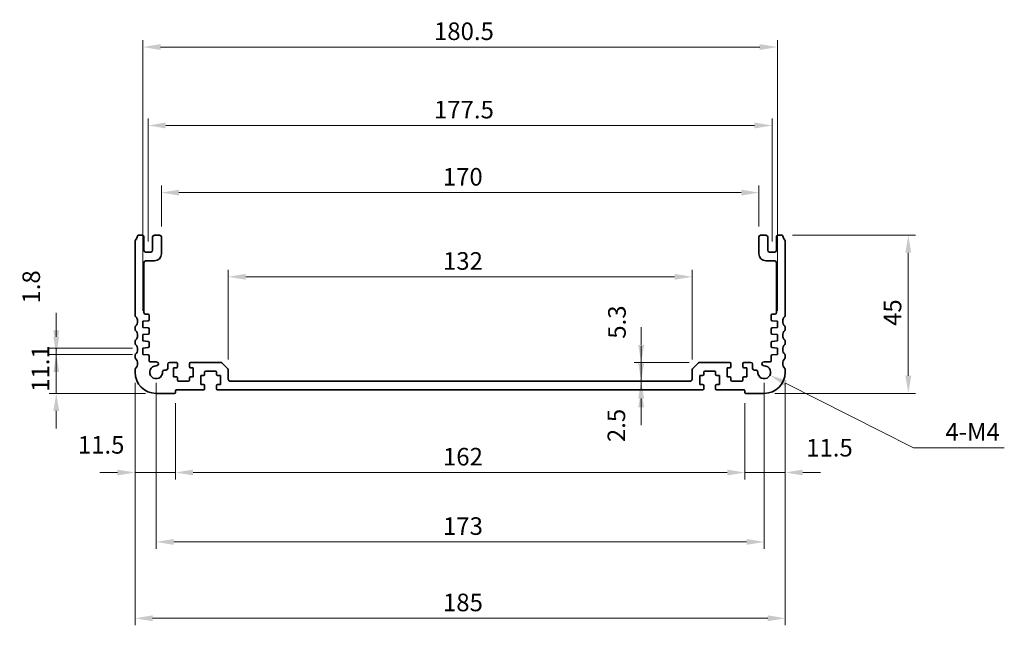
# Model space of a CAD drawing. Units: millimetres. Extents: x 0 to 5318, y 0 to 984.
# Drawn here: x 3746 to 4026, y 330 to 502 of the extents above; entities that cross this region are included whole.
import ezdxf

# ---------------------------------------------------------------- set-up
doc = ezdxf.new("R2010")
doc.units = ezdxf.units.MM
doc.header["$LTSCALE"] = 2
doc.layers.get('Defpoints').update_dxf_attribs({"lineweight": 25})
doc.layers.add('Dimension (ISO)', color=7, linetype='Continuous', lineweight=18)
doc.layers.add('Visible (ISO)', color=7, linetype='Continuous', lineweight=35)
doc.styles.add('Note Text (TK)', font='txt')
doc.dimstyles.new('Default - Method 1b (TK)', dxfattribs={"dimscale": 2, "dimtxt": 2.5, "dimasz": 2.5, "dimexe": 1, "dimexo": 1.499999999999999, "dimgap": 1, "dimtad": 1, "dimtoh": 1, "dimrnd": 1e-08, "dimdsep": 46, "dimtxsty": 'Note Text (TK)', "dimcen": 0.09, "dimdle": 5, "dimclrd": 100, "dimclre": 100, "dimclrt": 7, "dimadec": 1, "dimazin": 1, "dimtfac": 1, "dimtmove": 0, "dimatfit": 3, "dimfxl": 1, "dimtolj": 1, "dimlwd": -1, "dimlwe": -1, "dimarcsym": 0})

# ---------------------------------------------------------------- blocks, each defined once
blk = doc.blocks.new('*D63')
at = {"layer": 'Defpoints', "color": 0}
for p in [(3936.416694541485, 399.5179984782049), (3922.424193684113, 397.0179984782052), (3922.424193684113, 397.0179984782052)]:
    blk.add_point(p, dxfattribs=at)
at = {"layer": 'Dimension (ISO)', "color": 100}
for p, q in [((3922.424193684113, 404.5179984782049), (3922.424193684113, 409.5179984782049)), ((3922.424193684113, 399.5179984782049), (3922.424193684113, 397.0179984782052)), ((3922.424193684113, 392.0179984782052), (3922.424193684113, 387.0179984782052))]:
    blk.add_line(p, q, dxfattribs=at)
for points in [[(3921.590860350779, 404.5179984782049), (3923.257527017447, 404.5179984782049), (3922.424193684113, 399.5179984782049)], [(3921.590860350779, 392.0179984782052), (3923.257527017447, 392.0179984782052), (3922.424193684113, 397.0179984782052)]]:
    blk.add_solid(points, dxfattribs=at)
at = {"layer": 'Dimension (ISO)', "color": 7, "insert": (3915.367235706117, 382.1488763564397), "char_height": 5, "attachment_point": 4, "rotation": 90, "style": 'Note Text (TK)'}
blk.add_mtext('\\A1;2.5', dxfattribs=at)
blk = doc.blocks.new('*D64')
at = {"layer": 'Defpoints', "color": 0}
for p in [(3922.424193684113, 404.8179984782051), (3939.123801322671, 404.8179984782051), (3936.416694541485, 399.5179984782049)]:
    blk.add_point(p, dxfattribs=at)
at = {"layer": 'Dimension (ISO)', "color": 100}
for p, q in [((3922.424193684113, 409.8179984782051), (3922.424193684113, 414.8179984782051)), ((3936.123801322671, 404.8179984782051), (3920.424193684113, 404.8179984782051)), ((3922.424193684113, 399.5179984782049), (3922.424193684113, 404.8179984782051)), ((3933.416694541485, 399.5179984782049), (3920.424193684113, 399.5179984782049)), ((3922.424193684113, 394.517998478205), (3922.424193684113, 389.517998478205))]:
    blk.add_line(p, q, dxfattribs=at)
for points in [[(3921.590860350779, 409.8179984782051), (3923.257527017447, 409.8179984782051), (3922.424193684113, 404.8179984782051)], [(3921.590860350779, 394.517998478205), (3923.257527017447, 394.517998478205), (3922.424193684113, 399.5179984782049)]]:
    blk.add_solid(points, dxfattribs=at)
at = {"layer": 'Dimension (ISO)', "color": 7, "insert": (3915.533266560483, 411.5574920130705), "char_height": 5, "attachment_point": 4, "rotation": 90, "style": 'Note Text (TK)'}
blk.add_mtext('\\A1;5.3', dxfattribs=at)
blk = doc.blocks.new('*D65')
at = {"layer": 'Defpoints', "color": 0}
for p in [(3789.916694541483, 396.217998478205), (3951.916694541483, 396.217998478205), (3789.916694541483, 373.5079344302154)]:
    blk.add_point(p, dxfattribs=at)
at = {"layer": 'Dimension (ISO)', "color": 100}
for p, q in [((3789.916694541483, 393.217998478205), (3789.916694541483, 371.5079344302154)), ((3951.916694541483, 393.217998478205), (3951.916694541483, 371.5079344302154)), ((3946.916694541483, 373.5079344302154), (3794.916694541483, 373.5079344302154))]:
    blk.add_line(p, q, dxfattribs=at)
for points in [[(3794.916694541483, 374.3412677635487), (3794.916694541483, 372.6746010968821), (3789.916694541483, 373.5079344302154)], [(3946.916694541483, 374.3412677635487), (3946.916694541483, 372.6746010968821), (3951.916694541483, 373.5079344302154)]]:
    blk.add_solid(points, dxfattribs=at)
at = {"layer": 'Dimension (ISO)', "color": 7, "insert": (3866.03033090512, 378.0079344302154), "char_height": 5, "attachment_point": 4, "style": 'Note Text (TK)'}
blk.add_mtext('\\A1;162', dxfattribs=at)
blk = doc.blocks.new('*D66')
at = {"layer": 'Defpoints', "color": 0}
for p in [(3778.416694541482, 402.0179984782047), (3789.916694541483, 396.217998478205), (3778.416694541482, 373.5079344302154)]:
    blk.add_point(p, dxfattribs=at)
at = {"layer": 'Dimension (ISO)', "color": 100}
for p, q in [((3778.416694541482, 399.0179984782048), (3778.416694541482, 371.5079344302154)), ((3789.916694541483, 393.217998478205), (3789.916694541483, 371.5079344302154)), ((3773.416694541483, 373.5079344302154), (3768.416694541483, 373.5079344302154)), ((3789.916694541483, 373.5079344302154), (3778.416694541482, 373.5079344302154)), ((3794.916694541483, 373.5079344302154), (3799.916694541483, 373.5079344302154))]:
    blk.add_line(p, q, dxfattribs=at)
for points in [[(3773.416694541483, 374.3412677635487), (3773.416694541483, 372.6746010968821), (3778.416694541482, 373.5079344302154)], [(3794.916694541483, 374.3412677635487), (3794.916694541483, 372.6746010968821), (3789.916694541483, 373.5079344302154)]]:
    blk.add_solid(points, dxfattribs=at)
at = {"layer": 'Dimension (ISO)', "color": 7, "insert": (3762.131171801016, 381.3728701414376), "char_height": 5, "attachment_point": 4, "style": 'Note Text (TK)'}
blk.add_mtext('\\A1;11.5', dxfattribs=at)
blk = doc.blocks.new('*D67')
at = {"layer": 'Defpoints', "color": 0}
for p in [(3963.416694541482, 402.0179984782047), (3951.916694541483, 396.217998478205), (3963.416694541482, 373.5079344302154)]:
    blk.add_point(p, dxfattribs=at)
at = {"layer": 'Dimension (ISO)', "color": 100}
for p, q in [((3963.416694541482, 399.0179984782048), (3963.416694541482, 371.5079344302154)), ((3951.916694541483, 393.217998478205), (3951.916694541483, 371.5079344302154)), ((3946.916694541483, 373.5079344302154), (3941.916694541483, 373.5079344302154)), ((3951.916694541483, 373.5079344302154), (3963.416694541482, 373.5079344302154)), ((3968.416694541483, 373.5079344302154), (3973.416694541483, 373.5079344302154))]:
    blk.add_line(p, q, dxfattribs=at)
for points in [[(3946.916694541483, 374.3412677635487), (3946.916694541483, 372.6746010968821), (3951.916694541483, 373.5079344302154)], [(3968.416694541483, 374.3412677635487), (3968.416694541483, 372.6746010968821), (3963.416694541482, 373.5079344302154)]]:
    blk.add_solid(points, dxfattribs=at)
at = {"layer": 'Dimension (ISO)', "color": 7, "insert": (3969.366036923672, 380.5572451161708), "char_height": 5, "attachment_point": 4, "style": 'Note Text (TK)'}
blk.add_mtext('\\A1;11.5', dxfattribs=at)
blk = doc.blocks.new('*D68')
at = {"layer": 'Defpoints', "color": 0}
for p in [(3936.916694541483, 429.1746523607563), (3804.916694541482, 402.6108916970183), (3936.916694541483, 402.6108916970183)]:
    blk.add_point(p, dxfattribs=at)
at = {"layer": 'Dimension (ISO)', "color": 100}
for p, q in [((3804.916694541482, 405.6108916970183), (3804.916694541482, 431.1746523607562)), ((3809.916694541483, 429.1746523607563), (3931.916694541483, 429.1746523607563)), ((3936.916694541483, 405.6108916970183), (3936.916694541483, 431.1746523607562))]:
    blk.add_line(p, q, dxfattribs=at)
for points in [[(3809.916694541483, 430.0079856940896), (3809.916694541483, 428.3413190274229), (3804.916694541482, 429.1746523607563)], [(3931.916694541483, 430.0079856940896), (3931.916694541483, 428.3413190274229), (3936.916694541483, 429.1746523607563)]]:
    blk.add_solid(points, dxfattribs=at)
at = {"layer": 'Dimension (ISO)', "color": 7, "insert": (3866.03033090512, 433.6746523607563), "char_height": 5, "attachment_point": 4, "style": 'Note Text (TK)'}
blk.add_mtext('\\A1;132', dxfattribs=at)
blk = doc.blocks.new('*D69')
at = {"layer": 'Defpoints', "color": 0}
for p in [(3955.916694541483, 453.1179984782048), (3785.916694541483, 440.5179984782048), (3955.916694541483, 440.5179984782048)]:
    blk.add_point(p, dxfattribs=at)
at = {"layer": 'Dimension (ISO)', "color": 100}
for p, q in [((3785.916694541483, 443.5179984782047), (3785.916694541483, 455.1179984782049)), ((3955.916694541483, 443.5179984782047), (3955.916694541483, 455.1179984782049)), ((3790.916694541483, 453.1179984782048), (3950.916694541483, 453.1179984782048))]:
    blk.add_line(p, q, dxfattribs=at)
for points in [[(3790.916694541483, 453.9513318115381), (3790.916694541483, 452.2846651448715), (3785.916694541483, 453.1179984782048)], [(3950.916694541483, 453.9513318115381), (3950.916694541483, 452.2846651448715), (3955.916694541483, 453.1179984782048)]]:
    blk.add_solid(points, dxfattribs=at)
at = {"layer": 'Dimension (ISO)', "color": 7, "insert": (3865.9735127233, 457.6179984782048), "char_height": 5, "attachment_point": 4, "style": 'Note Text (TK)'}
blk.add_mtext('\\A1;170', dxfattribs=at)
blk = doc.blocks.new('*D70')
at = {"layer": 'Defpoints', "color": 0}
for p in [(3959.666694541482, 472.2179984782051), (3782.166694541483, 436.217998478205), (3959.666694541482, 436.217998478205)]:
    blk.add_point(p, dxfattribs=at)
at = {"layer": 'Dimension (ISO)', "color": 100}
for p, q in [((3782.166694541483, 439.2179984782051), (3782.166694541483, 474.217998478205)), ((3959.666694541482, 439.2179984782051), (3959.666694541482, 474.217998478205)), ((3787.166694541483, 472.2179984782051), (3954.666694541483, 472.2179984782051))]:
    blk.add_line(p, q, dxfattribs=at)
for points in [[(3787.166694541483, 473.0513318115384), (3787.166694541483, 471.3846651448717), (3782.166694541483, 472.2179984782051)], [(3954.666694541483, 473.0513318115384), (3954.666694541483, 471.3846651448717), (3959.666694541482, 472.2179984782051)]]:
    blk.add_solid(points, dxfattribs=at)
at = {"layer": 'Dimension (ISO)', "color": 7, "insert": (3863.473512723301, 476.7179984782051), "char_height": 5, "attachment_point": 4, "style": 'Note Text (TK)'}
blk.add_mtext('\\A1;177.5', dxfattribs=at)
blk = doc.blocks.new('*D71')
at = {"layer": 'Defpoints', "color": 0}
for p in [(3961.166694541482, 494.5179984782047), (3780.666694541483, 416.5179984782047), (3961.166694541482, 416.5179984782047)]:
    blk.add_point(p, dxfattribs=at)
at = {"layer": 'Dimension (ISO)', "color": 100}
for p, q in [((3780.666694541483, 419.5179984782047), (3780.666694541483, 496.5179984782047)), ((3961.166694541482, 419.5179984782047), (3961.166694541482, 496.5179984782047)), ((3785.666694541483, 494.5179984782047), (3956.166694541483, 494.5179984782047))]:
    blk.add_line(p, q, dxfattribs=at)
for points in [[(3785.666694541483, 495.351331811538), (3785.666694541483, 493.6846651448714), (3780.666694541483, 494.5179984782047)], [(3956.166694541483, 495.351331811538), (3956.166694541483, 493.6846651448714), (3961.166694541482, 494.5179984782047)]]:
    blk.add_solid(points, dxfattribs=at)
at = {"layer": 'Dimension (ISO)', "color": 7, "insert": (3863.473512723301, 499.0179984782047), "char_height": 5, "attachment_point": 4, "style": 'Note Text (TK)'}
blk.add_mtext('\\A1;180.5', dxfattribs=at)
blk = doc.blocks.new('*D72')
at = {"layer": 'Defpoints', "color": 0}
for p in [(3962.436343691285, 441.0179984782049), (3998.436343691285, 441.0179984782049), (3957.416694541485, 396.017998478205)]:
    blk.add_point(p, dxfattribs=at)
at = {"layer": 'Dimension (ISO)', "color": 100}
for p, q in [((3965.436343691285, 441.0179984782049), (4000.436343691284, 441.0179984782049)), ((3998.436343691285, 401.017998478205), (3998.436343691285, 436.017998478205)), ((3960.416694541485, 396.017998478205), (4000.436343691284, 396.017998478205))]:
    blk.add_line(p, q, dxfattribs=at)
for points in [[(3997.603010357951, 436.017998478205), (3999.269677024619, 436.017998478205), (3998.436343691285, 441.0179984782049)], [(3997.603010357951, 401.017998478205), (3999.269677024619, 401.017998478205), (3998.436343691285, 396.017998478205)]]:
    blk.add_solid(points, dxfattribs=at)
at = {"layer": 'Dimension (ISO)', "color": 7, "insert": (3993.936343691284, 415.1941348418411), "char_height": 5, "attachment_point": 4, "rotation": 90, "style": 'Note Text (TK)'}
blk.add_mtext('\\A1;45', dxfattribs=at)
blk = doc.blocks.new('*D73')
at = {"layer": 'Defpoints', "color": 0}
for p in [(3780.666694541485, 407.1179984782054), (3756.00378434981, 396.017998478205), (3784.416694541485, 396.017998478205)]:
    blk.add_point(p, dxfattribs=at)
at = {"layer": 'Dimension (ISO)', "color": 100}
for p, q in [((3756.00378434981, 412.1179984782053), (3756.00378434981, 417.1179984782053)), ((3777.666694541485, 407.1179984782054), (3754.003784349811, 407.1179984782054)), ((3756.00378434981, 407.1179984782054), (3756.00378434981, 396.017998478205)), ((3781.416694541485, 396.017998478205), (3754.003784349811, 396.017998478205)), ((3756.00378434981, 391.0179984782049), (3756.00378434981, 386.017998478205))]:
    blk.add_line(p, q, dxfattribs=at)
for points in [[(3755.170451016477, 412.1179984782053), (3756.837117683144, 412.1179984782053), (3756.00378434981, 407.1179984782054)], [(3755.170451016477, 391.0179984782049), (3756.837117683144, 391.0179984782049), (3756.00378434981, 396.017998478205)]]:
    blk.add_solid(points, dxfattribs=at)
at = {"layer": 'Dimension (ISO)', "color": 7, "insert": (3751.50378434981, 396.4401575691131), "char_height": 5, "attachment_point": 4, "rotation": 90, "style": 'Note Text (TK)'}
blk.add_mtext('\\A1;11.1', dxfattribs=at)
blk = doc.blocks.new('*D74')
at = {"layer": 'Defpoints', "color": 0}
for p in [(3756.003784349811, 408.917998478205), (3780.666694541485, 408.917998478205), (3780.666694541485, 407.1179984782054)]:
    blk.add_point(p, dxfattribs=at)
at = {"layer": 'Dimension (ISO)', "color": 100}
for p, q in [((3756.003784349811, 413.917998478205), (3756.003784349811, 418.917998478205)), ((3777.666694541485, 408.917998478205), (3754.003784349811, 408.917998478205)), ((3777.666694541485, 407.1179984782054), (3754.003784349811, 407.1179984782054)), ((3756.003784349811, 407.1179984782054), (3756.003784349811, 408.917998478205)), ((3756.003784349811, 402.1179984782054), (3756.003784349811, 397.1179984782054))]:
    blk.add_line(p, q, dxfattribs=at)
for points in [[(3755.170451016478, 413.917998478205), (3756.837117683145, 413.917998478205), (3756.003784349811, 408.917998478205)], [(3755.170451016478, 402.1179984782054), (3756.837117683145, 402.1179984782054), (3756.003784349811, 407.1179984782054)]]:
    blk.add_solid(points, dxfattribs=at)
at = {"layer": 'Dimension (ISO)', "color": 7, "insert": (3748.87072373629, 421.5500405025226), "char_height": 5, "attachment_point": 4, "rotation": 90, "style": 'Note Text (TK)'}
blk.add_mtext('\\A1;1.8', dxfattribs=at)
blk = doc.blocks.new('*D76')
at = {"layer": 'Defpoints', "color": 0}
for p in [(3957.416694541484, 402.0179984782041), (3959.045471835938, 401.1947673289657)]:
    blk.add_point(p, dxfattribs=at)
at = {"layer": 'Dimension (ISO)', "color": 100}
for p, q in [((3999.877172173193, 380.5572451161713), (3963.507875382384, 398.9393395228353)), ((4025.746490354986, 380.5572451161716), (3999.877172173193, 380.5572451161713))]:
    blk.add_line(p, q, dxfattribs=at)
blk.add_solid([(3963.883780016739, 399.6830734472433), (3963.131970748029, 398.1956055984276), (3959.045471835938, 401.1947673289657)], dxfattribs=at)
at = {"layer": 'Dimension (ISO)', "color": 7, "insert": (4007.451035809531, 385.0572451161713), "char_height": 5, "attachment_point": 4, "style": 'Note Text (TK)'}
blk.add_mtext('\\A1; 4-M4', dxfattribs=at)
blk = doc.blocks.new('*D77')
at = {"layer": 'Defpoints', "color": 0}
for p in [(3784.416694541483, 402.0179984782047), (3957.416694541483, 402.0179984782047), (3957.416694541483, 353.7677921066345)]:
    blk.add_point(p, dxfattribs=at)
at = {"layer": 'Dimension (ISO)', "color": 100}
for p, q in [((3784.416694541483, 399.0179984782048), (3784.416694541483, 351.7677921066345)), ((3957.416694541483, 399.0179984782048), (3957.416694541483, 351.7677921066345)), ((3789.416694541483, 353.7677921066345), (3952.416694541483, 353.7677921066345))]:
    blk.add_line(p, q, dxfattribs=at)
for points in [[(3789.416694541483, 354.6011254399678), (3789.416694541483, 352.9344587733012), (3784.416694541483, 353.7677921066345)], [(3952.416694541483, 354.6011254399678), (3952.416694541483, 352.9344587733012), (3957.416694541483, 353.7677921066345)]]:
    blk.add_solid(points, dxfattribs=at)
at = {"layer": 'Dimension (ISO)', "color": 7, "insert": (3866.03033090512, 358.2677921066345), "char_height": 5, "attachment_point": 4, "style": 'Note Text (TK)'}
blk.add_mtext('\\A1;173', dxfattribs=at)
blk = doc.blocks.new('*D78')
at = {"layer": 'Defpoints', "color": 0}
for p in [(3778.416694541482, 402.0179984782047), (3963.416694541482, 402.0179984782047), (3963.416694541482, 332.0507740724468)]:
    blk.add_point(p, dxfattribs=at)
at = {"layer": 'Dimension (ISO)', "color": 100}
for p, q in [((3778.416694541482, 399.0179984782048), (3778.416694541482, 330.0507740724468)), ((3963.416694541482, 399.0179984782048), (3963.416694541482, 330.0507740724468)), ((3783.416694541483, 332.0507740724468), (3958.416694541483, 332.0507740724468))]:
    blk.add_line(p, q, dxfattribs=at)
for points in [[(3783.416694541483, 332.8841074057801), (3783.416694541483, 331.2174407391134), (3778.416694541482, 332.0507740724468)], [(3958.416694541483, 332.8841074057801), (3958.416694541483, 331.2174407391134), (3963.416694541482, 332.0507740724468)]]:
    blk.add_solid(points, dxfattribs=at)
at = {"layer": 'Dimension (ISO)', "color": 7, "insert": (3866.03033090512, 336.5507740724468), "char_height": 5, "attachment_point": 4, "style": 'Note Text (TK)'}
blk.add_mtext('\\A1;185', dxfattribs=at)

msp = doc.modelspace()

# ---------------------------------------------------------------- linework, layer by layer
at = {"layer": 'Visible (ISO)'}
for p, q in [((3780.416694541483, 441.0179984782047), (3779.397045391681, 441.0179984782047)), ((3780.916694541483, 436.7179984782049), (3780.916694541483, 440.5179984782048)), ((3783.416694541483, 440.5179984782048), (3783.416694541483, 436.7179984782049)), ((3785.416694541483, 441.0179984782047), (3783.916694541483, 441.0179984782047)), ((3785.916694541483, 435.717998478205), (3785.916694541483, 440.5179984782048)), ((3955.916694541483, 440.5179984782048), (3955.916694541483, 435.717998478205)), ((3957.916694541483, 441.0179984782047), (3956.416694541483, 441.0179984782047)), ((3958.416694541483, 436.7179984782049), (3958.416694541483, 440.5179984782048)), ((3960.916694541483, 440.5179984782048), (3960.916694541483, 436.7179984782049)), ((3962.436343691284, 441.0179984782047), (3961.416694541483, 441.0179984782047)), ((3778.416694541482, 439.2830633209154), (3778.416694541482, 418.2529336354945)), ((3963.416694541482, 418.2529336354945), (3963.416694541482, 439.2830633209154)), ((3782.916694541483, 436.2179984782049), (3781.416694541483, 436.2179984782049)), ((3960.416694541482, 436.2179984782049), (3958.916694541482, 436.2179984782049)), ((3780.916694541483, 419.0179984782047), (3780.916694541483, 433.217998478205)), ((3781.416694541483, 433.717998478205), (3783.916694541483, 433.717998478205)), ((3957.916694541483, 433.717998478205), (3960.416694541482, 433.717998478205)), ((3960.916694541483, 433.2179984782055), (3960.916694541483, 419.0179984782047)), ((3782.116694541482, 418.5179984782047), (3781.416694541483, 418.5179984782047)), ((3782.416694541483, 416.9201249249475), (3782.416694541483, 418.217998478205)), ((3959.416694541482, 418.217998478205), (3959.416694541482, 416.9201249249475)), ((3960.416694541482, 418.5179984782047), (3959.716694541482, 418.5179984782047)), ((3778.416694541482, 414.7830633209149), (3778.416694541482, 414.2529336354945)), ((3780.666694541483, 416.5179984782047), (3782.137621483606, 416.6208557098696)), ((3780.666694541483, 414.717998478205), (3780.666694541483, 416.5179984782047)), ((3782.137621483606, 414.6151412465404), (3780.666694541483, 414.717998478205)), ((3959.69576759936, 416.6208557098696), (3961.166694541482, 416.5179984782047)), ((3961.166694541482, 414.717998478205), (3959.69576759936, 414.6151412465404)), ((3961.166694541482, 416.5179984782047), (3961.166694541482, 414.717998478205)), ((3963.416694541482, 414.2529336354945), (3963.416694541482, 414.7830633209149)), ((3780.666694541483, 412.717998478205), (3782.137621483606, 412.8208557098695)), ((3780.666694541483, 410.9179984782048), (3780.666694541483, 412.717998478205)), ((3782.416694541483, 413.1201249249474), (3782.416694541483, 414.3158720314626)), ((3959.416694541483, 414.3158720314626), (3959.416694541483, 413.1201249249474)), ((3959.69576759936, 412.8208557098695), (3961.166694541482, 412.717998478205)), ((3961.166694541482, 412.717998478205), (3961.166694541482, 410.9179984782048)), ((3778.416694541482, 410.7830633209154), (3778.416694541482, 410.2529336354945)), ((3782.137621483606, 410.8151412465404), (3780.666694541483, 410.9179984782048)), ((3782.416694541483, 409.3201249249472), (3782.416694541483, 410.5158720314624)), ((3959.416694541483, 410.5158720314624), (3959.416694541483, 409.3201249249472)), ((3961.166694541482, 410.9179984782048), (3959.69576759936, 410.8151412465404)), ((3963.416694541482, 410.2529336354945), (3963.416694541482, 410.7830633209154)), ((3778.416694541482, 406.7830633209149), (3778.416694541482, 406.2529336354945)), ((3780.666694541483, 408.9179984782048), (3782.137621483606, 409.0208557098693)), ((3780.666694541483, 407.1179984782051), (3780.666694541483, 408.9179984782048)), ((3782.137621483606, 407.0151412465402), (3780.666694541483, 407.1179984782051)), ((3782.416694541483, 405.3179984782048), (3782.416694541483, 406.7158720314622)), ((3959.416694541483, 406.7158720314622), (3959.416694541483, 405.3179984782048)), ((3959.69576759936, 409.0208557098693), (3961.166694541482, 408.9179984782048)), ((3961.166694541482, 407.1179984782051), (3959.69576759936, 407.0151412465402)), ((3961.166694541482, 408.9179984782048), (3961.166694541482, 407.1179984782051)), ((3963.416694541482, 406.2529336354945), (3963.416694541482, 406.7830633209149)), ((3784.454702123273, 405.0179984782046), (3782.716694541483, 405.0179984782048)), ((3787.716694541482, 404.3179984782049), (3787.716694541482, 403.1179984782051)), ((3790.166694541483, 404.8179984782048), (3788.216694541482, 404.8179984782048)), ((3790.466694541482, 403.6179984782051), (3790.466694541482, 404.5179984782047)), ((3793.866694541482, 404.5179984782047), (3793.866694541482, 403.6179984782051)), ((3802.709587760296, 404.8179984782048), (3794.166694541483, 404.8179984782048)), ((3804.770247932076, 402.9644450876115), (3803.063141150889, 404.6715518687982)), ((3938.770247932076, 404.6715518687982), (3937.06314115089, 402.9644450876115)), ((3947.666694541483, 404.8179984782048), (3939.12380132267, 404.8179984782048)), ((3947.966694541482, 403.6179984782051), (3947.966694541482, 404.5179984782047)), ((3951.366694541483, 404.5179984782047), (3951.366694541483, 403.6179984782051)), ((3953.616694541483, 404.8179984782048), (3951.666694541483, 404.8179984782048)), ((3954.116694541482, 403.1179984782051), (3954.116694541482, 404.3179984782049)), ((3959.116694541483, 405.0179984782048), (3957.378686959692, 405.0179984782046)), ((3778.416694541482, 402.7830633209149), (3778.416694541482, 402.0179984782047)), ((3787.216694541482, 402.6179984782051), (3786.719196706594, 402.6179984782051)), ((3789.366694541483, 403.3179984782049), (3790.166694541483, 403.3179984782049)), ((3789.366694541483, 400.717998478205), (3789.366694541483, 403.3179984782049)), ((3790.166694541483, 400.7179984782048), (3789.366694541483, 400.717998478205)), ((3794.166694541483, 403.3179984782051), (3794.966694541482, 403.3179984782049)), ((3794.966694541482, 400.717998478205), (3794.166694541483, 400.7179984782048)), ((3794.966694541482, 403.3179984782049), (3794.966694541482, 400.717998478205)), ((3797.116694541483, 401.1179984782047), (3797.916694541483, 401.1179984782049)), ((3797.116694541483, 398.5179984782048), (3797.116694541483, 401.1179984782047)), ((3798.216694541482, 401.4179984782048), (3798.216694541482, 402.0179984782047)), ((3798.516694541483, 402.3179984782049), (3801.316694541482, 402.3179984782049)), ((3801.616694541483, 402.0179984782047), (3801.616694541483, 401.4179984782048)), ((3801.916694541483, 401.117998478205), (3802.716694541482, 401.117998478205)), ((3802.716694541482, 401.117998478205), (3802.716694541482, 398.5179984782048)), ((3804.916694541482, 400.0179984782048), (3804.916694541482, 402.6108916970183)), ((3936.916694541483, 402.6108916970183), (3936.916694541483, 400.0179984782048)), ((3939.116694541482, 401.117998478205), (3939.916694541483, 401.117998478205)), ((3939.116694541482, 398.5179984782048), (3939.116694541482, 401.117998478205)), ((3940.216694541482, 401.4179984782048), (3940.216694541482, 402.0179984782047)), ((3940.516694541482, 402.3179984782049), (3943.316694541483, 402.3179984782049)), ((3943.616694541482, 402.0179984782047), (3943.616694541482, 401.4179984782048)), ((3943.916694541483, 401.1179984782049), (3944.716694541482, 401.1179984782047)), ((3944.716694541482, 401.1179984782047), (3944.716694541482, 398.5179984782048)), ((3946.866694541482, 403.3179984782049), (3947.666694541483, 403.3179984782051)), ((3946.866694541482, 400.717998478205), (3946.866694541482, 403.3179984782049)), ((3947.666694541483, 400.7179984782048), (3946.866694541482, 400.717998478205)), ((3951.666694541483, 403.3179984782049), (3952.466694541482, 403.3179984782049)), ((3952.466694541482, 400.717998478205), (3951.666694541483, 400.7179984782048)), ((3952.466694541482, 403.3179984782049), (3952.466694541482, 400.717998478205)), ((3955.114192376372, 402.6179984782051), (3954.616694541483, 402.6179984782051)), ((3963.416694541482, 402.0179984782047), (3963.416694541482, 402.7830633209149)), ((3790.466694541482, 399.817998478205), (3790.466694541482, 400.4179984782048)), ((3793.566694541482, 399.5179984782047), (3790.766694541483, 399.5179984782053)), ((3793.866694541482, 400.4179984782048), (3793.866694541482, 399.817998478205)), ((3797.916694541483, 398.517998478205), (3797.116694541483, 398.5179984782048)), ((3798.216694541483, 397.3179984782049), (3798.216694541483, 398.217998478205)), ((3801.616694541483, 398.217998478205), (3801.616694541483, 397.3179984782049)), ((3802.716694541482, 398.5179984782048), (3801.916694541483, 398.5179984782048)), ((3936.416694541483, 399.5179984782047), (3805.416694541483, 399.5179984782047)), ((3939.916694541483, 398.5179984782048), (3939.116694541482, 398.5179984782048)), ((3940.216694541482, 397.3179984782049), (3940.216694541482, 398.217998478205)), ((3943.616694541482, 398.217998478205), (3943.616694541482, 397.3179984782049)), ((3944.716694541482, 398.5179984782048), (3943.916694541483, 398.517998478205)), ((3947.966694541482, 399.817998478205), (3947.966694541482, 400.4179984782048)), ((3951.066694541483, 399.5179984782053), (3948.266694541482, 399.5179984782047)), ((3951.366694541483, 400.4179984782048), (3951.366694541483, 399.817998478205)), ((3784.416694541483, 396.0179984782048), (3789.716694541482, 396.0179984782048)), ((3789.916694541483, 396.217998478205), (3789.916694541483, 396.8179984782049)), ((3790.116694541483, 397.0179984782047), (3797.916694541483, 397.0179984782047)), ((3801.916694541483, 397.0179984782049), (3939.916694541483, 397.0179984782049)), ((3943.916694541482, 397.0179984782047), (3951.716694541482, 397.0179984782047)), ((3951.916694541483, 396.8179984782049), (3951.916694541483, 396.217998478205)), ((3952.116694541483, 396.0179984782048), (3957.416694541483, 396.0179984782048))]:
    msp.add_line(p, q, dxfattribs=at)
for centre, radius, start, end in [((3777.116694541483, 441.0179984782046), 1.999999999999777, 316.0544804377104, 352.5052825460877), ((3779.397045391681, 440.717998478205), 0.2999999999999891, 90, 172.505282546041), ((3780.416694541483, 440.5179984782047), 0.5000000000000249, 0, 90), ((3783.916694541483, 440.5179984782047), 0.5000000000000205, 90, 180), ((3785.416694541483, 440.5179984782047), 0.5000000000000249, 0, 90), ((3956.416694541483, 440.5179984782048), 0.4999999999999937, 90, 180), ((3957.916694541483, 440.5179984782048), 0.5000000000000071, 0, 90), ((3961.416694541483, 440.5179984782047), 0.5000000000000205, 90, 180), ((3962.436343691284, 440.7179984782049), 0.3000000000000174, 7.49471745396701, 90), ((3964.716694541482, 441.0179984782047), 1.999999999999914, 187.4947174539145, 223.9455195622893), ((3778.916694541483, 439.2830633209154), 0.499999999999974, 136.0544804377102, 180), ((3962.916694541483, 439.2830633209154), 0.5000000000000249, 0, 43.94551956236344), ((3781.416694541483, 436.717998478205), 0.5000000000000249, 180, 270), ((3782.916694541483, 436.717998478205), 0.5000000000000249, 270, 0), ((3783.916694541483, 435.717998478205), 1.999999999999994, 270, 0), ((3957.916694541483, 435.717998478205), 2.000000000000001, 180, 270), ((3958.916694541482, 436.717998478205), 0.5000000000000249, 180, 270), ((3960.416694541482, 436.7179984782049), 0.5000000000000071, 270, 0), ((3781.416694541483, 433.217998478205), 0.5000000000000249, 90, 180), ((3960.416694541482, 433.2179984782055), 0.5000000000000071, 0, 90), ((3778.916694541483, 418.2529336354945), 0.5000000000000604, 180, 223.9455195623269), ((3777.116694541483, 416.5179984782047), 2.000000000000026, 316.0544804377106, 43.94551956228931), ((3781.416694541483, 419.0179984782047), 0.5000000000000218, 180, 270), ((3782.116694541482, 418.2179984782051), 0.2999999999999758, 0, 90), ((3959.716694541482, 418.2179984782051), 0.2999999999999883, 90, 180), ((3960.416694541482, 419.0179984782047), 0.5000000000000071, 270, 0), ((3964.716694541482, 416.5179984782047), 2.000000000000011, 136.0544804377104, 223.9455195622893), ((3962.916694541482, 418.2529336354945), 0.5000000000000911, 316.0544804376737, 0), ((3778.916694541483, 414.7830633209149), 0.5000000000000656, 136.0544804376737, 180), ((3782.116694541482, 416.9201249249475), 0.3000000000000178, 273.9999999999835, 0), ((3959.716694541482, 416.9201249249475), 0.2999999999999758, 180, 266.0000000000165), ((3962.916694541482, 414.7830633209149), 0.5000000000000782, 0, 43.94551956232688), ((3778.916694541483, 414.2529336354945), 0.5000000000000782, 180, 223.9455195623274), ((3777.116694541483, 412.5179984782047), 2.000000000000025, 316.0544804377106, 43.94551956228931), ((3782.116694541482, 414.3158720314627), 0.2999999999999758, 0, 86.0000000000427), ((3782.116694541482, 413.1201249249474), 0.3000000000000189, 273.9999999999835, 0), ((3959.716694541482, 414.3158720314627), 0.2999999999999785, 93.99999999995732, 180), ((3959.716694541482, 413.1201249249474), 0.2999999999999758, 180, 266.0000000000165), ((3964.716694541482, 412.5179984782047), 2.000000000000013, 136.0544804377104, 223.9455195622893), ((3962.916694541483, 414.2529336354945), 0.4999999999999022, 316.0544804375969, 0), ((3778.916694541483, 410.7830633209155), 0.4999999999998638, 136.0544804377102, 180), ((3778.916694541483, 410.2529336354946), 0.5000000000000604, 180, 223.9455195623263), ((3777.116694541483, 408.5179984782048), 2.000000000000025, 316.0544804377106, 43.94551956228931), ((3782.116694541482, 410.5158720314624), 0.2999999999999936, 0, 86.00000000001656), ((3782.116694541482, 409.3201249249472), 0.2999999999999685, 273.9999999999573, 0), ((3959.716694541482, 410.5158720314624), 0.3000000000000153, 93.99999999998344, 180), ((3959.716694541482, 409.3201249249472), 0.2999999999999758, 180, 266.0000000000688), ((3964.716694541482, 408.5179984782048), 2.000000000000025, 136.0544804377107, 223.9455195622893), ((3962.916694541483, 410.7830633209154), 0.5000000000000249, 0, 43.94551956236344), ((3962.916694541483, 410.2529336354945), 0.4999999999999022, 316.0544804375969, 0), ((3778.916694541483, 406.7830633209148), 0.5000000000000786, 136.0544804376737, 180), ((3778.916694541483, 406.2529336354946), 0.5000000000000604, 180, 223.9455195623269), ((3782.116694541482, 406.7158720314622), 0.2999999999999936, 0, 86.00000000001656), ((3959.716694541482, 406.7158720314622), 0.3000000000000153, 93.99999999998344, 180), ((3962.916694541483, 406.7830633209148), 0.5000000000000959, 0, 43.9455195624011), ((3962.916694541483, 406.2529336354944), 0.4999999999998975, 316.0544804375969, 0), ((3777.116694541483, 404.5179984782047), 2.000000000000025, 316.0544804377106, 43.94551956228931), ((3782.716694541483, 405.3179984782048), 0.2999999999999803, 180, 270), ((3784.416694541483, 402.0179984782047), 1.82500000000001, 89.09735586079132, 2.968603088013442), ((3784.454702123273, 404.4303487811816), 0.5876496970231565, 269.0973558608956, 90), ((3788.216694541482, 404.3179984782049), 0.5000000000000071, 90, 180), ((3790.166694541483, 404.5179984782047), 0.2999999999999936, 0, 90), ((3790.166694541483, 403.6179984782051), 0.2999999999999847, 270, 0), ((3794.166694541483, 404.5179984782047), 0.2999999999999891, 90, 180), ((3794.166694541483, 403.6179984782051), 0.2999999999999758, 180, 270), ((3802.709587760296, 404.3179984782049), 0.5000000000000288, 44.9999999999915, 90), ((3939.12380132267, 404.3179984782049), 0.4999999999999737, 90, 135.0000000000091), ((3947.666694541483, 404.5179984782047), 0.3000000000000024, 0, 90), ((3947.666694541483, 403.6179984782051), 0.299999999999998, 270, 0), ((3951.666694541483, 404.5179984782047), 0.3000000000000003, 90, 180), ((3951.666694541483, 403.6179984782051), 0.3000000000000024, 180, 270), ((3953.616694541483, 404.3179984782049), 0.4999999999999983, 0, 90), ((3957.416694541483, 402.0179984782047), 1.825000000000001, 177.0313969119882, 90.90264413920868), ((3957.378686959692, 404.4303487811816), 0.5876496970231582, 90, 270.9026441391044), ((3959.116694541483, 405.3179984782048), 0.2999999999999936, 270, 0), ((3964.716694541482, 404.5179984782047), 2.000000000000011, 136.0544804377104, 223.9455195622893), ((3778.916694541483, 402.7830633209149), 0.5000000000000642, 136.0544804376737, 180), ((3784.416694541483, 402.0179984782047), 5.999999999999978, 180, 270), ((3786.719196706594, 402.1374023502998), 0.4805961279052862, 90, 182.9686030880976), ((3787.216694541482, 403.1179984782051), 0.5000000000000249, 270, 0), ((3790.166694541483, 400.4179984782048), 0.2999999999999936, 0, 90), ((3794.166694541483, 400.4179984782048), 0.2999999999999891, 90, 180), ((3797.916694541483, 401.4179984782048), 0.2999999999999936, 270, 0), ((3798.516694541483, 402.0179984782047), 0.2999999999999936, 90, 180), ((3801.316694541482, 402.0179984782047), 0.3000000000000003, 0, 90), ((3801.916694541483, 401.4179984782048), 0.3000000000000024, 180, 270), ((3804.416694541483, 402.6108916970183), 0.5000000000000426, 0, 44.99999999999), ((3937.416694541483, 402.6108916970182), 0.5000000000000603, 135.0000000000085, 180), ((3939.916694541483, 401.4179984782048), 0.299999999999998, 270, 0), ((3940.516694541482, 402.0179984782047), 0.3000000000000024, 90, 180), ((3943.316694541483, 402.0179984782047), 0.3000000000000003, 0, 90), ((3943.916694541483, 401.4179984782048), 0.3000000000000024, 180, 270), ((3947.666694541483, 400.4179984782048), 0.3000000000000024, 0, 90), ((3951.666694541483, 400.4179984782048), 0.3000000000000003, 90, 180), ((3954.616694541483, 403.1179984782051), 0.5000000000000026, 180, 270), ((3955.114192376372, 402.1374023502998), 0.4805961279052718, 357.0313969119017, 90), ((3957.416694541483, 402.0179984782047), 6.000000000000002, 270, 0), ((3962.916694541483, 402.7830633209149), 0.5000000000001137, 0, 43.94551956239994), ((3790.766694541483, 399.8179984782049), 0.2999999999999891, 180, 270), ((3793.566694541482, 399.8179984782049), 0.2999999999999758, 270, 0), ((3797.916694541483, 398.217998478205), 0.2999999999999936, 0, 90), ((3801.916694541483, 398.217998478205), 0.299999999999998, 90, 180), ((3805.416694541483, 400.0179984782048), 0.4999999999999983, 180, 270), ((3936.416694541483, 400.0179984782048), 0.4999999999999983, 270, 0), ((3939.916694541483, 398.217998478205), 0.2999999999999936, 0, 90), ((3943.916694541483, 398.217998478205), 0.299999999999998, 90, 180), ((3948.266694541482, 399.817998478205), 0.3000000000000024, 180, 270), ((3951.066694541483, 399.817998478205), 0.2999999999999936, 270, 0), ((3789.716694541482, 396.217998478205), 0.1999999999999913, 270, 0), ((3790.116694541483, 396.8179984782049), 0.2000000000000135, 90, 180), ((3797.916694541483, 397.3179984782049), 0.299999999999998, 270, 0), ((3801.916694541483, 397.3179984782049), 0.3000000000000024, 180, 270), ((3939.916694541483, 397.3179984782049), 0.3000000000000024, 270, 0), ((3943.916694541482, 397.3179984782049), 0.3000000000000024, 180, 270), ((3951.716694541482, 396.8179984782049), 0.1999999999999957, 0, 90), ((3952.116694541483, 396.217998478205), 0.1999999999999957, 180, 270)]:
    msp.add_arc(centre, radius, start, end, dxfattribs=at)

# ---------------------------------------------------------------- dimensions: what is measured, and where the dimension line sits
at = {"layer": 'Dimension (ISO)', "color": 100}
for base, p1, p2, angle, override, picture, middle in [((3961.166694541482, 494.5179984782047), (3780.666694541483, 416.5179984782047), (3961.166694541482, 416.5179984782047), 180, {"dimtoh": 0, "dimdec": 2, "dimtp": 0, "dimtm": 0, "dimtdec": 2, "dimtofl": 0, "dimatfit": 1}, '*D71', (3870.916694541483, 494.5179984782047)), ((3959.666694541482, 472.2179984782051), (3782.166694541483, 436.217998478205), (3959.666694541482, 436.217998478205), 180, {"dimtoh": 0, "dimdec": 2, "dimtp": 0, "dimtm": 0, "dimtdec": 2, "dimtofl": 0, "dimatfit": 1}, '*D70', (3870.916694541483, 472.2179984782051)), ((3955.916694541483, 453.1179984782048), (3785.916694541483, 440.5179984782048), (3955.916694541483, 440.5179984782048), 180, {"dimtoh": 0, "dimdec": 2, "dimtp": 0, "dimtm": 0, "dimtdec": 2, "dimtofl": 0, "dimatfit": 1}, '*D69', (3870.916694541483, 453.1179984782048)), ((3998.436343691285, 441.0179984782049), (3957.416694541483, 396.0179984782048), (3962.436343691284, 441.0179984782047), 90, {"dimtoh": 0, "dimdec": 2, "dimtp": 0, "dimtm": 0, "dimtdec": 2, "dimtofl": 0, "dimatfit": 1}, '*D72', (3998.436343691284, 418.5179984782047)), ((3936.916694541483, 429.1746523607563), (3804.916694541482, 402.6108916970183), (3936.916694541483, 402.6108916970183), 180, {"dimtoh": 0, "dimdec": 2, "dimtp": 0, "dimtm": 0, "dimtdec": 2, "dimtofl": 0, "dimatfit": 1}, '*D68', (3870.916694541483, 429.1746523607563)), ((3756.003784349811, 408.917998478205), (3780.666694541483, 407.1179984782051), (3780.666694541483, 408.9179984782048), 90, {"dimtoh": 0, "dimtmove": 2, "dimatfit": 1}, '*D74', (3748.87072373629, 425.3710632297953)), ((3922.424193684113, 404.8179984782051), (3936.416694541483, 399.5179984782047), (3939.12380132267, 404.8179984782048), 90, {"dimtoh": 0, "dimtmove": 2, "dimatfit": 1}, '*D64', (3915.533266560483, 415.5631738312523)), ((3756.00378434981, 396.017998478205), (3780.666694541483, 407.1179984782051), (3784.416694541483, 396.0179984782048), 90, {"dimtoh": 0, "dimdec": 2, "dimtp": 0, "dimtm": 0, "dimtdec": 2, "dimtofl": 1, "dimatfit": 1}, '*D73', (3756.00378434981, 401.567998478204)), ((3922.424193684113, 397.0179984782052), (3936.416694541483, 399.5179984782047), (3922.424193684111, 397.0179984782049), 90, {"dimtoh": 0, "dimse1": 1, "dimse2": 1, "dimtmove": 2, "dimatfit": 1}, '*D63', (3915.367235706117, 386.1545581746215)), ((3778.416694541482, 373.5079344302154), (3789.916694541483, 396.217998478205), (3778.416694541482, 402.0179984782047), 180, {"dimtoh": 0, "dimtmove": 2, "dimatfit": 1}, '*D66', (3767.756171801016, 381.3728701414376)), ((3963.416694541482, 332.0507740724468), (3778.416694541482, 402.0179984782047), (3963.416694541482, 402.0179984782047), 180, {"dimtoh": 0, "dimdec": 2, "dimtp": 0, "dimtm": 0, "dimtdec": 2, "dimtofl": 0, "dimatfit": 1}, '*D78', (3870.916694541483, 332.0507740724468)), ((3957.416694541483, 353.7677921066345), (3784.416694541483, 402.0179984782047), (3957.416694541483, 402.0179984782047), 180, {"dimtoh": 0, "dimdec": 2, "dimtp": 0, "dimtm": 0, "dimtdec": 2, "dimtofl": 0, "dimatfit": 1}, '*D77', (3870.916694541483, 353.7677921066345)), ((3963.416694541482, 373.5079344302154), (3951.916694541483, 396.217998478205), (3963.416694541482, 402.0179984782047), 180, {"dimtoh": 0, "dimtmove": 2, "dimatfit": 1}, '*D67', (3974.991036923672, 380.5572451161708)), ((3789.916694541483, 373.5079344302154), (3951.916694541483, 396.217998478205), (3789.916694541483, 396.217998478205), 180, {"dimtoh": 0, "dimdec": 2, "dimtp": 0, "dimtm": 0, "dimtdec": 2, "dimtofl": 0, "dimatfit": 1}, '*D65', (3870.916694541483, 373.5079344302154))]:
    dim = msp.add_linear_dim(base=base, p1=p1, p2=p2, angle=angle, dimstyle='Default - Method 1b (TK)', override=override, dxfattribs=at)
    dim.commit()
    dim.dimension.update_dxf_attribs({"geometry": picture, "text_midpoint": middle, "dimtype": 160})
dim = msp.add_radius_dim(center=(3957.416694541484, 402.0179984782041), mpoint=(3959.045471835938, 401.1947673289657), text=' 4-M4', dimstyle='Default - Method 1b (TK)', override={"dimtih": 1, "dimcen": 0, "dimtofl": 0}, dxfattribs=at)
dim.commit()
dim.dimension.update_dxf_attribs({"geometry": '*D76', "text_midpoint": (4016.598763082259, 380.5572451161713), "dimtype": 164})

doc.saveas('drawing.dxf')
